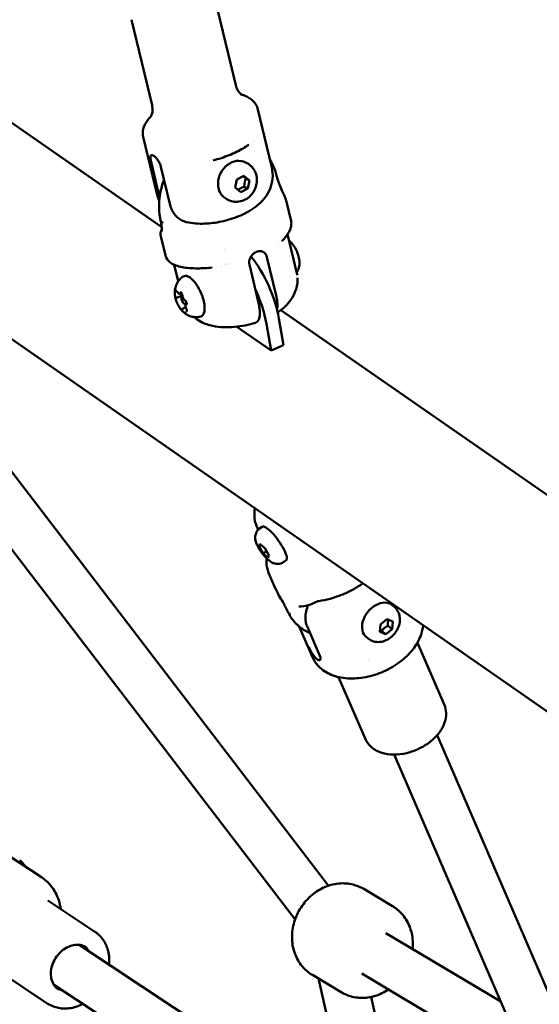
# Model space of a CAD drawing. Units: millimetres. Extents: x -40 to 16179, y 5 to 13683.
# Drawn here: x 6189 to 6365, y 4278 to 4612 of the extents above; entities that cross this region are included whole.
import ezdxf

# ---------------------------------------------------------------- set-up
doc = ezdxf.new("R2010")
doc.units = ezdxf.units.MM
doc.layers.add('MD_Visible', color=7, linetype='Continuous', lineweight=50)
doc.styles.get("Standard").update_dxf_attribs({"font": 'Square-721-BT.ttf'})
doc.dimstyles.new('asd', dxfattribs={"dimtxt": 300, "dimasz": 100, "dimexe": 1.25, "dimexo": 0.625, "dimgap": 80, "dimtad": 1, "dimdec": 0, "dimlfac": 0.1, "dimrnd": 5, "dimtxsty": 'Standard', "dimcen": 0, "dimse1": 1, "dimse2": 1, "dimclre": 6, "dimadec": 0, "dimazin": 0, "dimtfac": 1, "dimtdec": 0, "dimtix": 1, "dimtmove": 2, "dimatfit": 3, "dimfxl": 1, "dimarcsym": 0})

# ---------------------------------------------------------------- blocks, each defined once
blk = doc.blocks.new('*D15')
at = {"color": 0, "lineweight": -2, "transparency": 16777216}
blk.add_line((685.6, 13252.22), (16079.36, 13252.22), dxfattribs=at)
at = {"color": 0, "transparency": 16777216}
for points in [[(685.6, 13268.89), (685.6, 13235.56), (585.6, 13252.22)], [(16079.36, 13268.89), (16079.36, 13235.56), (16179.36, 13252.22)]]:
    blk.add_solid(points, dxfattribs=at)
at = {"layer": 'Defpoints', "color": 0, "transparency": 16777216}
for p in [(16179.36, 13252.22), (16179.36, 6598.41), (585.6, 2561.53)]:
    blk.add_point(p, dxfattribs=at)
at = {"color": 0, "transparency": 16777216, "insert": (8382.48, 13486.05), "char_height": 300, "attachment_point": 5}
blk.add_mtext('1560', dxfattribs=at)
blk = doc.blocks.new('*D16')
at = {"color": 0, "lineweight": -2, "transparency": 16777216}
blk.add_line((390, 12952.22), (390, 104.9), dxfattribs=at)
at = {"color": 0, "transparency": 16777216}
for points in [[(373.33, 12952.22), (406.66, 12952.22), (390, 13052.22)], [(373.33, 104.9), (406.66, 104.9), (390, 4.9)]]:
    blk.add_solid(points, dxfattribs=at)
at = {"layer": 'Defpoints', "color": 0, "transparency": 16777216}
for p in [(9725.54, 13052.22), (390, 4.9), (7645.42, 4.9)]:
    blk.add_point(p, dxfattribs=at)
at = {"color": 0, "transparency": 16777216, "insert": (156.37, 6528.56), "char_height": 300, "attachment_point": 5, "rotation": 90}
blk.add_mtext('1305', dxfattribs=at)

msp = doc.modelspace()

# ---------------------------------------------------------------- linework, layer by layer
msp.add_lwpolyline([(9044.48, 180.63, 2.662771), (3274.27, 6417.31, -0.349642), (2150.96, 4923.14, 0.341788), (585.6, 2900.69), (585.6, 2222.36, 0.570412), (3681.37, 391.66, -0.126346), (4404.09, 577.25), (5509.11, 577.25, -0.131635), (6259.02, 376.34, 0.207435), (8450.64, 124.38, -0.100419)], format="xyb", close=True)
at = {"layer": 'MD_Visible'}
for p, q in [((5817.72, 4759.85), (6430.38, 4333.71)), ((6060.99, 4664.1), (6237.21, 4541.52)), ((6255.34, 4618.78), (6262.32, 4589.72)), ((6226.95, 4611.96), (6233.93, 4582.9)), ((6269.84, 4581.52), (6274.58, 4561.77)), ((6230.95, 4572.18), (6235.69, 4552.44)), ((6236.5, 4551.63), (6233.6, 4563.73)), ((6240.09, 4549), (6236.97, 4562)), ((6266.19, 4563.22), (6265.69, 4563.48)), ((6262.19, 4554.94), (6262.73, 4557.73)), ((6262.73, 4557.73), (6265.14, 4558.95)), ((6265.14, 4558.95), (6267.01, 4557.38)), ((6267.01, 4557.38), (6265.76, 4558.03)), ((6264.07, 4553.37), (6262.19, 4554.94)), ((6266.48, 4554.59), (6264.07, 4553.37)), ((6265.23, 4555.24), (6266.48, 4554.59)), ((6267.01, 4557.38), (6266.48, 4554.59)), ((6259.79, 4550.77), (6259.28, 4551.03)), ((6279.54, 4550.1), (6281.12, 4543.55)), ((6236.89, 4538.44), (6238.47, 4531.88)), ((6279.84, 4539.49), (6279.84, 4539.49)), ((6283.11, 4525.9), (6279.93, 4539.14)), ((6272.91, 4531.34), (6276.03, 4518.34)), ((6241.37, 4529.13), (6241.37, 4529.13)), ((6242.82, 4523.11), (6241.47, 4528.73)), ((6263.37, 4529.55), (6263.37, 4529.55)), ((6266.96, 4528.77), (6270.09, 4515.77)), ((6139.54, 4519.44), (6293.84, 4317.86)), ((6242.46, 4517.57), (6244.24, 4518.34)), ((6243.48, 4518.9), (6243.94, 4519.1)), ((6244.58, 4514), (6245.37, 4514.34)), ((6245.71, 4515.54), (6245.26, 4515.35)), ((6245.6, 4515.33), (6245.71, 4515.38)), ((6277.69, 4513.37), (6464.82, 4383.21)), ((6126.84, 4509.71), (6282.48, 4306.37)), ((6262.67, 4507.71), (6274.32, 4499.6)), ((6274.32, 4499.6), (6272.76, 4508.69)), ((6277.02, 4510.48), (6278.58, 4501.39)), ((6274.32, 4499.6), (6278.58, 4501.39)), ((6269.98, 4438.76), (6269.24, 4440.46)), ((6270.45, 4439.17), (6271.27, 4439.77)), ((6274.4, 4439.57), (6274.4, 4439.57)), ((6270.28, 4433.08), (6270.51, 4433.95)), ((6270.95, 4433.56), (6270.28, 4433.08)), ((6271.7, 4430.73), (6270.28, 4433.08)), ((6270.51, 4433.95), (6272.17, 4432.47)), ((6272.76, 4431.5), (6271.7, 4430.73)), ((6273.36, 4429.26), (6271.7, 4430.73)), ((6272.17, 4432.47), (6273.59, 4430.13)), ((6273.59, 4430.13), (6273.36, 4429.26)), ((6278.68, 4427.85), (6279.5, 4428.45)), ((6275.87, 4418.68), (6273.51, 4424.13)), ((6293.1, 4420), (6293.1, 4420)), ((6307.97, 4416.59), (6307.97, 4416.59)), ((6316.02, 4412.71), (6315.45, 4413.16)), ((6311.48, 4406.56), (6313.68, 4408.33)), ((6313.68, 4408.33), (6315.66, 4407.56)), ((6315.66, 4407.56), (6315.44, 4405.02)), ((6288.4, 4395.44), (6283.87, 4405.9)), ((6284.18, 4405.65), (6283.91, 4405.86)), ((6290.93, 4395.93), (6286.54, 4406.05)), ((6311.26, 4404.02), (6311.48, 4406.56)), ((6313.24, 4403.26), (6311.26, 4404.02)), ((6311.83, 4404.38), (6313.24, 4403.26)), ((6315.44, 4405.02), (6313.24, 4403.26)), ((6314.03, 4406.15), (6315.44, 4405.02)), ((6307.27, 4401.78), (6306.7, 4402.24)), ((6333.16, 4379.21), (6323.99, 4400.35)), ((6306.37, 4367.59), (6297.2, 4388.73)), ((6330.7, 4368.98), (6376.07, 4263.75)), ((6316.12, 4362.38), (6361.46, 4257.22)), ((6196.41, 4320.72), (6185.59, 4327.89)), ((6315.58, 4310.88), (6305.78, 4316.74)), ((6214.53, 4302.23), (6198.6, 4312.78)), ((6313.3, 4301.76), (6352.29, 4278.48)), ((6209.21, 4297.78), (6296.59, 4239.88)), ((6198.39, 4277.89), (6182.47, 4288.45)), ((6298.15, 4281.69), (6288.35, 4287.55)), ((6305.1, 4288.02), (6362.39, 4253.81)), ((6200.52, 4284.34), (6296.11, 4221.01)), ((6302.52, 4233.36), (6290.45, 4286.29)), ((6318.12, 4236.92), (6308.28, 4280.08))]:
    msp.add_line(p, q, dxfattribs=at)
at = {"layer": 'MD_Visible', "extrusion": (0, 0, -1)}
for centre, major_axis, ratio, start_param, end_param in [((6262.48, 4557.25), (-3.2, -6.22), 0.840713, 0, 3.141593), ((6271.64, 4557.81), (35.61, -18.82), 0.885762, 2.188883, 2.199269), ((6271.64, 4557.81), (-33.86, -21.81), 0.370952, 0.419526, 0.429913), ((6266.96, 4517.48), (-7.75, 18.44), 0.38371, 0.881982, 2.114792), ((6259.96, 4523.34), (-2.18, 5.05), 0.378267, 6.061459, 6.061476), ((6261.29, 4523.92), (-2.13, 5.07), 0.38371, 6.169263, 6.169275), ((6261.29, 4523.92), (-2.13, 5.07), 0.38371, 0.317498, 0.317503), ((6275.39, 4434.11), (-4.11, 5.66), 0.246936, 0, 3.141593), ((6311.08, 4407.7), (-4.37, -5.46), 0.719821, 0, 3.141593), ((6201.05, 4293.64), (-5.86, -8.83), 0.807963, 3.81215, 3.86386), ((6201.05, 4293.64), (-5.86, -8.83), 0.807963, 5.574362, 5.612628)]:
    msp.add_ellipse(centre, major_axis=major_axis, ratio=ratio, start_param=start_param, end_param=end_param, dxfattribs=at)
at = {"layer": 'MD_Visible'}
for centre, major_axis, ratio, start_param, end_param in [((6237.26, 4543.06), (0.081, -0.339), 0.172221, 2.598287, 2.965245), ((6237.59, 4542.93), (0.092, -0.305), 0.180608, 2.999511, 3.394134), ((6277.8, 4531.06), (2.78, -6.42), 0.378267, 2.426496, 2.426498), ((6259.79, 4537.71), (21.3, 5.94), 0.356606, 3.128704, 3.128709), ((6262.7, 4515.69), (7.75, -18.44), 0.38371, 2.709626, 2.709627), ((6272.79, 4531.83), (0.55, -0.904), 0.011958, 2.055781, 2.278956), ((6262.7, 4515.69), (7.75, -18.44), 0.38371, 3.819535, 3.819536), ((6267.89, 4529.62), (0.26, -1.11), 0.864646, 4.135398, 4.345136), ((6248.77, 4528.52), (0, 1), 0.486271, 3.141593, 3.141612), ((6282.01, 4525.63), (1.09, 0.27), 0.365911, 6.280056, 6.28014), ((6244.67, 4516.73), (0.6, -1.38), 0.378267, 2.802738, 7.439099), ((6262.7, 4515.69), (7.75, -18.44), 0.38371, 1.026801, 1.674423), ((6278.66, 4419.78), (2.74, 1.22), 0.529553, 3.134812, 3.141592), ((6283.81, 4415.66), (0.04, 3), 0.771951, 3.141552, 3.141571), ((6280.29, 4410.65), (-0.127, 0.249), 0.140217, 2.841372, 3.235994), ((6312.05, 4433.45), (31.92, 24.56), 0.106993, 2.890604, 2.90099), ((6312.05, 4433.45), (-22.76, 33.23), 0.96901, 1.597763, 1.608149), ((6280.66, 4410.38), (-0.122, 0.264), 0.17889, 2.427474, 2.794432), ((6308.43, 4400.44), (-7.35, -3.17), 0.652674, 1.151033, 1.151054)]:
    msp.add_ellipse(centre, major_axis=major_axis, ratio=ratio, start_param=start_param, end_param=end_param, dxfattribs=at)
for points, knots in [([(6264.45, 4586.46), (6264.45, 4586.46), (6264.43, 4586.46), (6264.33, 4586.53), (6264.16, 4586.64), (6263.66, 4587.1), (6263.35, 4587.46), (6262.75, 4588.44), (6262.48, 4589.06), (6262.32, 4589.72)], [6.2856402, 6.2856402, 6.2856402, 6.2856402, 6.3323566, 6.3323566, 6.4568996, 6.4568996, 6.5814426, 6.5814426, 6.7059855, 6.7059855, 6.7059855, 6.7059855]), ([(6269.84, 4581.52), (6269.7, 4582.1), (6269.47, 4582.65), (6268.86, 4583.65), (6268.49, 4584.08), (6267.68, 4584.85), (6267.24, 4585.17), (6266.31, 4585.74), (6265.82, 4585.98), (6264.99, 4586.31), (6264.66, 4586.42), (6264.33, 4586.53)], [5.8603851, 5.8603851, 5.8603851, 5.8603851, 5.9849281, 5.9849281, 6.109471, 6.109471, 6.234014, 6.234014, 6.358557, 6.358557, 6.4347888, 6.4347888, 6.4347888, 6.4347888]), ([(6233.93, 4582.9), (6234.08, 4582.24), (6234.13, 4581.56), (6234.04, 4580.42), (6233.92, 4579.96), (6233.69, 4579.32), (6233.58, 4579.14), (6233.52, 4579.04), (6233.51, 4579.03), (6233.51, 4579.03)], [3.5643929, 3.5643929, 3.5643929, 3.5643929, 3.6889359, 3.6889359, 3.8134788, 3.8134788, 3.9380218, 3.9380218, 3.9847382, 3.9847382, 3.9847382, 3.9847382]), ([(6233.58, 4579.14), (6233.33, 4578.9), (6233.1, 4578.65), (6232.51, 4577.98), (6232.18, 4577.54), (6231.61, 4576.62), (6231.36, 4576.12), (6230.98, 4575.08), (6230.85, 4574.52), (6230.76, 4573.36), (6230.81, 4572.76), (6230.95, 4572.18)], [2.1443887, 2.1443887, 2.1443887, 2.1443887, 2.2206205, 2.2206205, 2.3451635, 2.3451635, 2.4697065, 2.4697065, 2.5942494, 2.5942494, 2.7187924, 2.7187924, 2.7187924, 2.7187924]), ([(6254.67, 4564.15), (6255.61, 4564.4), (6256.55, 4564.68), (6258.37, 4565.28), (6259.26, 4565.6), (6260.98, 4566.3), (6261.81, 4566.66), (6263.39, 4567.43), (6264.15, 4567.83), (6265.55, 4568.66), (6266.21, 4569.09), (6266.81, 4569.52)], [4.3510616, 4.3510616, 4.3510616, 4.3510616, 4.5024603, 4.5024603, 4.653859, 4.653859, 4.8052577, 4.8052577, 4.9566564, 4.9566564, 5.1080551, 5.1080551, 5.1080551, 5.1080551]), ([(6233.6, 4563.73), (6233.5, 4564.13), (6233.43, 4564.52), (6233.37, 4565.18), (6233.38, 4565.45), (6233.48, 4565.83), (6233.57, 4565.96), (6233.86, 4566.04), (6234.06, 4566), (6234.48, 4565.78), (6234.74, 4565.59), (6235.28, 4565.08), (6235.56, 4564.76), (6236.06, 4564.07), (6236.31, 4563.67), (6236.72, 4562.83), (6236.87, 4562.39), (6236.97, 4562)], [0, 0, 0, 0, 0.132135, 0.132135, 0.264271, 0.264271, 0.396402, 0.396402, 0.528533, 0.528533, 0.660664, 0.660664, 0.792795, 0.792795, 0.92493, 0.92493, 1.057066, 1.057066, 1.057066, 1.057066]), ([(6275.79, 4560.36), (6275.5, 4561.3), (6275.14, 4562.22), (6274.47, 4563.62), (6274.19, 4564.14), (6273.89, 4564.64)], [1.6343843, 1.6343843, 1.6343843, 1.6343843, 1.7763486, 1.7763486, 1.8620194, 1.8620194, 1.8620194, 1.8620194]), ([(6274.58, 4561.77), (6274.88, 4560.53), (6274.96, 4559.23), (6274.74, 4556.74), (6274.41, 4555.56), (6273.47, 4553.27), (6272.82, 4552.24), (6271.12, 4550.07), (6270.04, 4549.12), (6267.15, 4546.96), (6265.27, 4545.99), (6261.42, 4544.42), (6259.46, 4543.83), (6255.59, 4543.01), (6253.68, 4542.76), (6249.75, 4542.62), (6247.74, 4542.73), (6245.57, 4543.25)], [0.4228, 0.4228, 0.4228, 0.4228, 0.552625, 0.552625, 0.694582, 0.694582, 0.876959, 0.876959, 1.155634, 1.155634, 1.620399, 1.620399, 2.059997, 2.059997, 2.476747, 2.476747, 2.917026, 2.917026, 2.917026, 2.917026]), ([(6266.19, 4563.22), (6266.78, 4562.91), (6267.31, 4562.52), (6268.22, 4561.57), (6268.6, 4561.01), (6269.19, 4559.8), (6269.38, 4559.13), (6269.57, 4557.73), (6269.56, 4556.99), (6269.31, 4555.53), (6269.07, 4554.8), (6268.39, 4553.44), (6267.94, 4552.8), (6266.87, 4551.69), (6266.25, 4551.22), (6264.91, 4550.52), (6264.2, 4550.28), (6262.76, 4550.07), (6262.04, 4550.08), (6260.81, 4550.33), (6260.28, 4550.51), (6259.79, 4550.77)], [0.860742, 0.860742, 0.860742, 0.860742, 1.140133, 1.140133, 1.427396, 1.427396, 1.735241, 1.735241, 2.068031, 2.068031, 2.419249, 2.419249, 2.776965, 2.776965, 3.128832, 3.128832, 3.461548, 3.461548, 3.767258, 3.767258, 4.002335, 4.002335, 4.002335, 4.002335]), ([(6276.06, 4559.44), (6276.25, 4558.71), (6276.48, 4557.95), (6276.94, 4556.6), (6277.16, 4556.01), (6277.71, 4554.68), (6278.05, 4553.92), (6278.62, 4552.65), (6278.87, 4552.09), (6279.07, 4551.6)], [0, 0, 0, 0, 0.2464436, 0.2464436, 0.4330491, 0.4330491, 0.6802486, 0.6802486, 0.9013538, 0.9013538, 0.9013538, 0.9013538]), ([(6238.02, 4557.64), (6237.44, 4556.14), (6237, 4554.6), (6236.29, 4550.68), (6236.21, 4548.29), (6236.53, 4545.58), (6236.59, 4545.18), (6236.66, 4544.78)], [4.0432145, 4.0432145, 4.0432145, 4.0432145, 4.261921, 4.261921, 4.5914093, 4.5914093, 4.648801, 4.648801, 4.648801, 4.648801]), ([(6235.69, 4552.44), (6235.8, 4551.98), (6235.93, 4551.54), (6236.18, 4550.87), (6236.28, 4550.63), (6236.38, 4550.4)], [2.71879242, 2.71879242, 2.71879242, 2.71879242, 2.7657932, 2.7657932, 2.79205604, 2.79205604, 2.79205604, 2.79205604]), ([(6245.57, 4543.25), (6245.04, 4543.38), (6244.54, 4543.57), (6243.63, 4544.01), (6243.15, 4544.31), (6242.27, 4545.04), (6241.88, 4545.46), (6241.23, 4546.3), (6240.92, 4546.8), (6240.42, 4547.88), (6240.22, 4548.45), (6240.09, 4549)], [-3.3384366, -3.3384366, -3.3384366, -3.3384366, -3.1631018, -3.1631018, -2.9780962, -2.9780962, -2.7930906, -2.7930906, -2.6095283, -2.6095283, -2.4259661, -2.4259661, -2.4259661, -2.4259661]), ([(6237.23, 4540.13), (6237.23, 4540.13), (6237.23, 4540.13), (6237.24, 4540.17), (6237.24, 4540.23), (6237.26, 4540.42), (6237.26, 4540.57), (6237.26, 4541.01), (6237.24, 4541.31), (6237.15, 4542.09), (6237.08, 4542.6), (6236.93, 4543.36), (6236.88, 4543.6), (6236.83, 4543.85)], [0.5958581, 0.5958581, 0.5958581, 0.5958581, 0.6234926, 0.6234926, 0.6933431, 0.6933431, 0.793548, 0.793548, 0.9321326, 0.9321326, 1.1194841, 1.1194841, 1.2053829, 1.2053829, 1.2053829, 1.2053829]), ([(6281.07, 4541.54), (6280.8, 4540.5), (6280.21, 4539.45), (6278.99, 4537.86), (6278.53, 4537.33), (6278.03, 4536.79)], [0, 0, 0, 0, 0.6212118, 0.6212118, 0.923004, 0.923004, 0.923004, 0.923004]), ([(6236.89, 4538.45), (6236.81, 4538.76), (6236.79, 4539.1), (6236.85, 4539.75), (6236.93, 4540.07), (6237.12, 4540.5), (6237.19, 4540.62), (6237.26, 4540.74)], [0, 0, 0, 0, 0.0989898, 0.0989898, 0.1984408, 0.1984408, 0.2402326, 0.2402326, 0.2402326, 0.2402326]), ([(6283.03, 4526.23), (6283.13, 4526.37), (6283.22, 4526.51), (6283.55, 4527.05), (6283.69, 4527.44), (6283.93, 4528.36), (6283.97, 4528.85), (6283.96, 4530.11), (6283.84, 4530.85), (6283.46, 4532.26), (6283.22, 4532.92), (6282.65, 4534.18), (6282.32, 4534.76), (6281.55, 4535.9), (6281.11, 4536.45), (6280.49, 4536.98), (6280.46, 4537.01), (6280.43, 4537.03)], [1.569515, 1.569515, 1.569515, 1.569515, 1.629863, 1.629863, 1.810038, 1.810038, 2.088798, 2.088798, 2.557075, 2.557075, 2.988287, 2.988287, 3.396717, 3.396717, 3.840534, 3.840534, 3.862874, 3.862874, 3.862874, 3.862874]), ([(6248.76, 4527.52), (6246.85, 4527.52), (6245.06, 4527.69), (6242.14, 4528.38), (6240.93, 4528.88), (6239.24, 4530.19), (6238.68, 4530.99), (6238.47, 4531.88)], [0, 0, 0, 0, 0.652584, 0.652584, 1.274545, 1.274545, 1.821006, 1.821006, 1.821006, 1.821006]), ([(6272.32, 4532.57), (6272.22, 4532.69), (6272.12, 4532.79), (6272, 4532.88), (6271.93, 4532.94), (6271.85, 4533), (6271.77, 4533.05), (6271.63, 4533.13), (6271.49, 4533.19), (6271.35, 4533.24), (6271.22, 4533.29), (6271.08, 4533.33), (6270.93, 4533.35), (6270.81, 4533.37), (6270.68, 4533.38), (6270.55, 4533.38), (6270.44, 4533.38), (6270.33, 4533.37), (6270.22, 4533.36), (6270.1, 4533.35), (6269.97, 4533.32), (6269.84, 4533.29), (6269.79, 4533.28), (6269.74, 4533.26), (6269.69, 4533.25), (6269.62, 4533.23), (6269.55, 4533.2), (6269.48, 4533.18), (6269.43, 4533.16), (6269.39, 4533.14), (6269.34, 4533.12), (6269.29, 4533.1), (6269.24, 4533.08), (6269.19, 4533.05), (6269.13, 4533.02), (6269.06, 4532.99), (6268.99, 4532.95), (6268.87, 4532.88), (6268.76, 4532.81), (6268.64, 4532.72), (6268.6, 4532.7), (6268.57, 4532.67), (6268.53, 4532.64), (6268.41, 4532.55), (6268.3, 4532.45), (6268.19, 4532.35), (6268.11, 4532.27), (6268.03, 4532.19), (6267.96, 4532.11), (6267.84, 4531.98), (6267.73, 4531.84), (6267.63, 4531.7), (6267.52, 4531.54), (6267.42, 4531.38), (6267.34, 4531.21), (6267.25, 4531.05), (6267.18, 4530.88), (6267.12, 4530.71), (6267.07, 4530.56), (6267.03, 4530.42), (6266.99, 4530.27)], [0.000001, 0.000001, 0.000001, 0.000001, 0.0547171, 0.0547171, 0.0547171, 0.0903456, 0.0903456, 0.0903456, 0.1483202, 0.1483202, 0.1483202, 0.2012208, 0.2012208, 0.2012208, 0.2478198, 0.2478198, 0.2478198, 0.2866981, 0.2866981, 0.2866981, 0.3304032, 0.3304032, 0.3304032, 0.3479613, 0.3479613, 0.3479613, 0.3724811, 0.3724811, 0.3724811, 0.3895218, 0.3895218, 0.3895218, 0.4064426, 0.4064426, 0.4064426, 0.4303786, 0.4303786, 0.4303786, 0.4740104, 0.4740104, 0.4740104, 0.4882277, 0.4882277, 0.4882277, 0.5343807, 0.5343807, 0.5343807, 0.5677752, 0.5677752, 0.5677752, 0.6205398, 0.6205398, 0.6205398, 0.677299, 0.677299, 0.677299, 0.733173, 0.733173, 0.733173, 0.7797418, 0.7797418, 0.7797418, 0.7797418]), ([(6272.44, 4532.42), (6272.42, 4532.44), (6272.41, 4532.46), (6272.39, 4532.48), (6272.38, 4532.51), (6272.36, 4532.53), (6272.34, 4532.55), (6272.34, 4532.56), (6272.33, 4532.57), (6272.32, 4532.57)], [0, 0, 0, 0, 0.0001047309, 0.0001047309, 0.0001047309, 0.0002113423, 0.0002113423, 0.0002113423, 0.0002468415, 0.0002468415, 0.0002468415, 0.0002468415]), ([(6272.91, 4531.34), (6272.84, 4531.65), (6272.73, 4531.93), (6272.58, 4532.19), (6272.57, 4532.21), (6272.55, 4532.23), (6272.54, 4532.26)], [0, 0, 0, 0, 0.001020604, 0.001020604, 0.001020604, 0.001114598, 0.001114598, 0.001114598, 0.001114598]), ([(6266.99, 4530.27), (6266.99, 4530.23), (6266.98, 4530.2), (6266.97, 4530.17), (6266.96, 4530.14), (6266.95, 4530.1), (6266.95, 4530.07), (6266.94, 4530.06), (6266.94, 4530.05), (6266.94, 4530.04)], [0, 0, 0, 0, 0.0001065463, 0.0001065463, 0.0001065463, 0.0002115722, 0.0002115722, 0.0002115722, 0.0002468415, 0.0002468415, 0.0002468415, 0.0002468415]), ([(6241.81, 4517.69), (6241.76, 4517.97), (6241.72, 4518.25), (6241.66, 4518.88), (6241.64, 4519.22), (6241.68, 4519.99), (6241.72, 4520.43), (6241.97, 4521.45), (6242.17, 4522.05), (6242.91, 4523.3), (6243.42, 4523.93), (6244.23, 4524.55), (6244.33, 4524.63), (6244.45, 4524.7)], [4.9109999, 4.9109999, 4.9109999, 4.9109999, 5.1082756, 5.1082756, 5.3055513, 5.3055513, 5.502827, 5.502827, 5.7001027, 5.7001027, 5.8719631, 5.8719631, 5.8973784, 5.8973784, 5.8973784, 5.8973784]), ([(6244.45, 4524.7), (6244.7, 4524.88), (6245.02, 4524.97), (6245.68, 4524.96), (6246.03, 4524.85), (6246.82, 4524.44), (6247.27, 4524.09), (6248.15, 4523.2), (6248.59, 4522.65), (6249.4, 4521.44), (6249.79, 4520.77), (6250.47, 4519.37), (6250.77, 4518.65), (6251.27, 4517.2), (6251.47, 4516.48), (6251.73, 4515.1), (6251.8, 4514.45), (6251.79, 4513.25), (6251.72, 4512.72), (6251.37, 4511.83), (6251.1, 4511.46), (6250.6, 4511.18), (6250.47, 4511.13), (6250.33, 4511.1)], [5.897378, 5.897378, 5.897378, 5.897378, 6.134835, 6.134835, 6.399186, 6.399186, 6.741213, 6.741213, 7.080922, 7.080922, 7.411628, 7.411628, 7.739284, 7.739284, 8.067288, 8.067288, 8.399287, 8.399287, 8.741455, 8.741455, 9.073346, 9.073346, 9.179025, 9.179025, 9.179025, 9.179025]), ([(6276.6, 4512.57), (6276.83, 4512.73), (6277.06, 4512.89), (6277.94, 4513.54), (6278.57, 4514.06), (6279.83, 4515.29), (6280.46, 4516), (6281.65, 4517.71), (6282.22, 4518.72), (6283.1, 4521.2), (6283.39, 4522.68), (6283.34, 4524.27)], [0.3470499, 0.3470499, 0.3470499, 0.3470499, 0.4057685, 0.4057685, 0.5712256, 0.5712256, 0.7366827, 0.7366827, 0.9021398, 0.9021398, 1.067597, 1.067597, 1.067597, 1.067597]), ([(6241.81, 4517.69), (6241.86, 4517.44), (6241.93, 4517.19), (6242.08, 4516.67), (6242.17, 4516.41), (6242.37, 4515.89), (6242.48, 4515.63), (6242.73, 4515.13), (6242.86, 4514.88), (6243.13, 4514.41), (6243.27, 4514.19), (6243.42, 4513.99)], [1.372185, 1.372185, 1.372185, 1.372185, 1.577942, 1.577942, 1.783698, 1.783698, 1.989454, 1.989454, 2.195211, 2.195211, 2.400967, 2.400967, 2.400967, 2.400967]), ([(6242.23, 4519.91), (6242.23, 4519.91), (6242.23, 4519.91), (6242.16, 4519.93), (6242.12, 4519.93), (6242.04, 4519.91), (6242.01, 4519.89), (6241.95, 4519.82), (6241.93, 4519.77), (6241.89, 4519.64), (6241.88, 4519.55), (6241.88, 4519.46), (6241.88, 4519.45), (6241.88, 4519.45)], [-0.0006567, -0.0006567, -0.0006567, -0.0006567, 0, 0, 0.0394171, 0.0394171, 0.0702393, 0.0702393, 0.1010616, 0.1010616, 0.1404787, 0.1404787, 0.1411354, 0.1411354, 0.1411354, 0.1411354]), ([(6242.24, 4519.83), (6242.24, 4519.83), (6242.25, 4519.83), (6242.27, 4519.82), (6242.28, 4519.8), (6242.33, 4519.77), (6242.36, 4519.74), (6242.42, 4519.67), (6242.46, 4519.62), (6242.51, 4519.55), (6242.53, 4519.52), (6242.54, 4519.49)], [6.2608653, 6.2608653, 6.2608653, 6.2608653, 6.4035916, 6.4035916, 6.5973056, 6.5973056, 6.8234677, 6.8234677, 7.0693271, 7.0693271, 7.1967025, 7.1967025, 7.1967025, 7.1967025]), ([(6242.54, 4519.49), (6242.59, 4519.41), (6242.64, 4519.34), (6242.74, 4519.21), (6242.8, 4519.15), (6242.91, 4519.04), (6242.96, 4518.99), (6243.09, 4518.92), (6243.16, 4518.89), (6243.3, 4518.86), (6243.39, 4518.86), (6243.47, 4518.89), (6243.47, 4518.9), (6243.48, 4518.9)], [2.228075, 2.228075, 2.228075, 2.228075, 2.473935, 2.473935, 2.719794, 2.719794, 2.965654, 2.965654, 3.211513, 3.211513, 3.44097, 3.44097, 3.457373, 3.457373, 3.457373, 3.457373]), ([(6244.15, 4518.74), (6244.15, 4518.74), (6244.14, 4518.75), (6244.08, 4518.86), (6244.02, 4518.97), (6243.91, 4519.15), (6243.86, 4519.22), (6243.75, 4519.34), (6243.69, 4519.39), (6243.57, 4519.48), (6243.5, 4519.51), (6243.44, 4519.53), (6243.44, 4519.53), (6243.43, 4519.53)], [-0.0006567, -0.0006567, -0.0006567, -0.0006567, 0, 0, 0.0394171, 0.0394171, 0.0702393, 0.0702393, 0.1010616, 0.1010616, 0.1404787, 0.1404787, 0.1411354, 0.1411354, 0.1411354, 0.1411354]), ([(6243.68, 4519.38), (6243.68, 4519.38), (6243.68, 4519.38), (6243.69, 4519.37), (6243.71, 4519.36), (6243.75, 4519.33), (6243.77, 4519.31), (6243.83, 4519.24), (6243.87, 4519.2), (6243.94, 4519.1), (6243.98, 4519.04), (6244.06, 4518.9), (6244.09, 4518.82), (6244.16, 4518.67), (6244.18, 4518.59), (6244.22, 4518.44), (6244.24, 4518.37), (6244.25, 4518.29), (6244.25, 4518.28), (6244.25, 4518.26)], [6.260865, 6.260865, 6.260865, 6.260865, 6.363159, 6.363159, 6.551767, 6.551767, 6.770102, 6.770102, 7.022182, 7.022182, 7.298653, 7.298653, 7.587747, 7.587747, 7.879747, 7.879747, 8.165514, 8.165514, 8.2439, 8.2439, 8.2439, 8.2439]), ([(6244.25, 4518.26), (6244.27, 4518.14), (6244.29, 4518.02), (6244.36, 4517.76), (6244.41, 4517.64), (6244.51, 4517.39), (6244.57, 4517.28), (6244.71, 4517.06), (6244.78, 4516.96), (6244.93, 4516.78), (6245.02, 4516.71), (6245.12, 4516.64), (6245.13, 4516.63), (6245.15, 4516.63)], [1.180878, 1.180878, 1.180878, 1.180878, 1.546285, 1.546285, 1.896114, 1.896114, 2.24037, 2.24037, 2.590685, 2.590685, 2.956092, 2.956092, 3.007912, 3.007912, 3.007912, 3.007912]), ([(6276.03, 4518.34), (6276.16, 4517.8), (6276.28, 4517.21), (6276.43, 4516.1), (6276.48, 4515.58), (6276.49, 4514.68), (6276.47, 4514.22), (6276.39, 4513.73), (6276.38, 4513.64), (6276.36, 4513.56)], [-2.4259661, -2.4259661, -2.4259661, -2.4259661, -2.2424038, -2.2424038, -2.0588416, -2.0588416, -1.8738359, -1.8738359, -1.8333764, -1.8333764, -1.8333764, -1.8333764]), ([(6241.9, 4517.52), (6241.9, 4517.52), (6241.9, 4517.52), (6241.9, 4517.42), (6241.91, 4517.32), (6241.96, 4517.12), (6241.98, 4517.03), (6242.04, 4516.84), (6242.07, 4516.74), (6242.15, 4516.52), (6242.2, 4516.4), (6242.26, 4516.29), (6242.26, 4516.28), (6242.26, 4516.28)], [-0.0006567, -0.0006567, -0.0006567, -0.0006567, 0, 0, 0.0394171, 0.0394171, 0.0702393, 0.0702393, 0.1010616, 0.1010616, 0.1404787, 0.1404787, 0.1411354, 0.1411354, 0.1411354, 0.1411354]), ([(6242.27, 4517.53), (6242.28, 4517.53), (6242.3, 4517.53), (6242.32, 4517.53), (6242.33, 4517.53), (6242.36, 4517.54), (6242.37, 4517.54), (6242.39, 4517.55), (6242.41, 4517.55), (6242.43, 4517.56), (6242.44, 4517.56), (6242.46, 4517.57)], [3.275273, 3.275273, 3.275273, 3.275273, 3.3116929, 3.3116929, 3.3481128, 3.3481128, 3.3845327, 3.3845327, 3.4209526, 3.4209526, 3.4573725, 3.4573725, 3.4573725, 3.4573725]), ([(6245.15, 4516.63), (6245.16, 4516.62), (6245.18, 4516.61), (6245.22, 4516.57), (6245.25, 4516.54), (6245.32, 4516.46), (6245.36, 4516.41), (6245.43, 4516.3), (6245.47, 4516.23), (6245.54, 4516.09), (6245.58, 4516.01), (6245.64, 4515.86), (6245.66, 4515.78), (6245.69, 4515.64), (6245.7, 4515.57), (6245.72, 4515.46), (6245.72, 4515.42), (6245.71, 4515.36), (6245.7, 4515.34), (6245.7, 4515.32), (6245.7, 4515.32), (6245.7, 4515.32)], [0.13368, 0.13368, 0.13368, 0.13368, 0.329322, 0.329322, 0.558032, 0.558032, 0.818558, 0.818558, 1.099899, 1.099899, 1.390776, 1.390776, 1.681949, 1.681949, 1.963798, 1.963798, 2.223014, 2.223014, 2.444546, 2.444546, 2.532353, 2.532353, 2.532353, 2.532353]), ([(6245.6, 4515.33), (6245.55, 4515.31), (6245.5, 4515.27), (6245.42, 4515.19), (6245.39, 4515.14), (6245.34, 4515), (6245.32, 4514.91), (6245.31, 4514.72), (6245.32, 4514.61), (6245.36, 4514.39), (6245.38, 4514.28), (6245.46, 4514.04), (6245.5, 4513.92), (6245.56, 4513.81), (6245.56, 4513.81), (6245.56, 4513.81)], [0.31578, 0.31578, 0.31578, 0.31578, 0.480075, 0.480075, 0.673163, 0.673163, 0.970585, 0.970585, 1.299572, 1.299572, 1.628559, 1.628559, 1.957546, 1.957546, 1.960715, 1.960715, 1.960715, 1.960715]), ([(6245.74, 4515.19), (6245.74, 4515.19), (6245.74, 4515.19), (6245.74, 4515.29), (6245.73, 4515.4), (6245.7, 4515.6), (6245.68, 4515.7), (6245.63, 4515.89), (6245.59, 4515.98), (6245.5, 4516.2), (6245.44, 4516.31), (6245.37, 4516.43), (6245.37, 4516.43), (6245.37, 4516.43)], [-0.0006567, -0.0006567, -0.0006567, -0.0006567, 0, 0, 0.0394171, 0.0394171, 0.0702393, 0.0702393, 0.1010616, 0.1010616, 0.1404787, 0.1404787, 0.1411354, 0.1411354, 0.1411354, 0.1411354]), ([(6270.09, 4515.77), (6270.22, 4515.22), (6270.33, 4514.63), (6270.49, 4513.51), (6270.53, 4512.99), (6270.54, 4512.08), (6270.52, 4511.62), (6270.39, 4510.81), (6270.29, 4510.45), (6270.05, 4509.89), (6269.89, 4509.64), (6269.51, 4509.26), (6269.29, 4509.13), (6269.07, 4509.07)], [-7.277899, -7.277899, -7.277899, -7.277899, -7.092848, -7.092848, -6.907796, -6.907796, -6.721264, -6.721264, -6.534731, -6.534731, -6.347945, -6.347945, -6.16791, -6.16791, -6.16791, -6.16791]), ([(6250.33, 4511.1), (6249.69, 4510.95), (6249.05, 4510.92), (6247.83, 4511.01), (6247.26, 4511.16), (6246.17, 4511.56), (6245.7, 4511.83), (6244.94, 4512.35), (6244.64, 4512.6), (6244.14, 4513.1), (6243.92, 4513.33), (6243.62, 4513.71), (6243.52, 4513.85), (6243.42, 4513.99)], [2.8958398, 2.8958398, 2.8958398, 2.8958398, 3.0209251, 3.0209251, 3.1696442, 3.1696442, 3.3669199, 3.3669199, 3.5641956, 3.5641956, 3.7614713, 3.7614713, 3.8822183, 3.8822183, 3.8822183, 3.8822183]), ([(6243.49, 4513.97), (6243.49, 4513.97), (6243.49, 4513.97), (6243.55, 4513.85), (6243.62, 4513.75), (6243.75, 4513.58), (6243.8, 4513.51), (6243.91, 4513.39), (6243.96, 4513.34), (6244.08, 4513.24), (6244.14, 4513.21), (6244.2, 4513.19), (6244.2, 4513.19), (6244.2, 4513.19)], [-0.0006567, -0.0006567, -0.0006567, -0.0006567, 0, 0, 0.0394171, 0.0394171, 0.0702393, 0.0702393, 0.1010616, 0.1010616, 0.1404787, 0.1404787, 0.1411354, 0.1411354, 0.1411354, 0.1411354]), ([(6244.3, 4513.54), (6244.3, 4513.53), (6244.3, 4513.51), (6244.29, 4513.49), (6244.29, 4513.49), (6244.29, 4513.48), (6244.29, 4513.48), (6244.29, 4513.48)], [2.2280754, 2.2280754, 2.2280754, 2.2280754, 2.3476229, 2.3476229, 2.4671704, 2.4671704, 2.5323529, 2.5323529, 2.5323529, 2.5323529]), ([(6244.58, 4514), (6244.54, 4513.98), (6244.51, 4513.96), (6244.45, 4513.91), (6244.42, 4513.88), (6244.38, 4513.81), (6244.36, 4513.78), (6244.33, 4513.71), (6244.32, 4513.68), (6244.31, 4513.61), (6244.3, 4513.58), (6244.3, 4513.54)], [0.3157799, 0.3157799, 0.3157799, 0.3157799, 0.4353273, 0.4353273, 0.5548748, 0.5548748, 0.6744223, 0.6744223, 0.7939697, 0.7939697, 0.9135172, 0.9135172, 0.9135172, 0.9135172]), ([(6245.41, 4512.81), (6245.41, 4512.81), (6245.41, 4512.81), (6245.47, 4512.79), (6245.53, 4512.79), (6245.62, 4512.82), (6245.66, 4512.84), (6245.71, 4512.91), (6245.73, 4512.96), (6245.75, 4513.08), (6245.76, 4513.16), (6245.75, 4513.26), (6245.75, 4513.26), (6245.75, 4513.26)], [-0.0006567, -0.0006567, -0.0006567, -0.0006567, 0, 0, 0.0394171, 0.0394171, 0.0702393, 0.0702393, 0.1010616, 0.1010616, 0.1404787, 0.1404787, 0.1411354, 0.1411354, 0.1411354, 0.1411354]), ([(6245.56, 4513.81), (6245.59, 4513.73), (6245.63, 4513.65), (6245.68, 4513.5), (6245.7, 4513.43), (6245.72, 4513.29), (6245.73, 4513.23), (6245.74, 4513.13), (6245.73, 4513.1), (6245.73, 4513.05), (6245.72, 4513.03), (6245.72, 4513.03), (6245.72, 4513.03), (6245.72, 4513.03)], [1.180878, 1.180878, 1.180878, 1.180878, 1.472722, 1.472722, 1.762357, 1.762357, 2.039416, 2.039416, 2.289372, 2.289372, 2.499339, 2.499339, 2.532353, 2.532353, 2.532353, 2.532353]), ([(6269.07, 4509.07), (6267.9, 4508.7), (6266.71, 4508.4), (6264.31, 4507.92), (6263.1, 4507.74), (6260.67, 4507.52), (6259.46, 4507.48), (6257, 4507.57), (6255.77, 4507.7), (6253.19, 4508.25), (6251.84, 4508.67), (6250.38, 4509.44)], [0.254132, 0.254132, 0.254132, 0.254132, 0.519226, 0.519226, 0.78432, 0.78432, 1.049414, 1.049414, 1.314507, 1.314507, 1.578629, 1.578629, 1.578629, 1.578629]), ([(6268.83, 4441.78), (6268.64, 4443), (6268.62, 4444.22), (6268.76, 4445.62), (6268.79, 4445.85), (6268.82, 4446.09)], [2.0725718, 2.0725718, 2.0725718, 2.0725718, 2.2450109, 2.2450109, 2.2803868, 2.2803868, 2.2803868, 2.2803868]), ([(6269.24, 4440.46), (6269.06, 4440.87), (6268.94, 4441.24), (6268.86, 4441.65), (6268.84, 4441.72), (6268.83, 4441.78)], [0.0000108, 0.0000108, 0.0000108, 0.0000108, 0.1652694, 0.1652694, 0.1970167, 0.1970167, 0.1970167, 0.1970167]), ([(6278.68, 4427.85), (6278.36, 4427.62), (6278, 4427.44), (6277.29, 4427.21), (6276.93, 4427.17), (6276.22, 4427.15), (6275.89, 4427.21), (6275.21, 4427.38), (6274.9, 4427.51), (6274.14, 4427.9), (6273.77, 4428.18), (6272.81, 4428.99), (6272.25, 4429.58), (6271.35, 4430.69), (6271, 4431.17), (6270.36, 4432.14), (6270.07, 4432.63), (6269.52, 4433.7), (6269.27, 4434.26), (6269.01, 4435.31), (6268.93, 4435.71), (6268.96, 4436.48), (6268.98, 4436.72), (6269.12, 4437.38), (6269.29, 4437.86), (6269.84, 4438.64), (6270.12, 4438.94), (6270.45, 4439.17)], [3.339035, 3.339035, 3.339035, 3.339035, 3.420382, 3.420382, 3.509643, 3.509643, 3.624165, 3.624165, 3.792619, 3.792619, 4.11902, 4.11902, 4.690389, 4.690389, 5.08477, 5.08477, 5.476232, 5.476232, 5.932992, 5.932992, 6.17152, 6.17152, 6.263291, 6.263291, 6.396807, 6.396807, 6.480628, 6.480628, 6.480628, 6.480628]), ([(6280.05, 4410.85), (6279.79, 4411.42), (6279.49, 4412.03), (6278.88, 4413.17), (6278.59, 4413.7), (6277.87, 4414.95), (6277.42, 4415.71), (6276.65, 4417.07), (6276.32, 4417.7), (6276, 4418.38), (6275.96, 4418.47), (6275.92, 4418.57)], [0, 0, 0, 0, 0.2489294, 0.2489294, 0.43937, 0.43937, 0.6961145, 0.6961145, 0.9124976, 0.9124976, 0.945915, 0.945915, 0.945915, 0.945915]), ([(6305.51, 4420.56), (6304.38, 4419.77), (6303.18, 4419.03), (6300.75, 4417.71), (6299.51, 4417.12), (6295.74, 4415.6), (6293.08, 4414.88), (6290.51, 4414.54)], [1.803358, 1.803358, 1.803358, 1.803358, 2.226012, 2.226012, 2.63564, 2.63564, 3.446055, 3.446055, 3.446055, 3.446055]), ([(6286.54, 4406.05), (6286.35, 4406.48), (6286.2, 4406.98), (6286.01, 4408.04), (6285.97, 4408.6), (6286, 4409.66), (6286.07, 4410.26), (6286.32, 4411.47), (6286.5, 4412.07), (6286.78, 4412.79), (6286.85, 4412.96), (6286.92, 4413.14)], [-7.2778982, -7.2778982, -7.2778982, -7.2778982, -7.094336, -7.094336, -6.9107737, -6.9107737, -6.7257681, -6.7257681, -6.5407625, -6.5407625, -6.4849221, -6.4849221, -6.4849221, -6.4849221]), ([(6316.02, 4412.71), (6316.48, 4412.34), (6316.88, 4411.89), (6317.51, 4410.89), (6317.74, 4410.33), (6318.04, 4409.13), (6318.09, 4408.49), (6318.01, 4407.15), (6317.85, 4406.45), (6317.35, 4405.08), (6316.98, 4404.4), (6316.07, 4403.17), (6315.53, 4402.6), (6314.3, 4401.65), (6313.61, 4401.27), (6312.17, 4400.75), (6311.42, 4400.6), (6309.97, 4400.61), (6309.29, 4400.73), (6308.15, 4401.18), (6307.68, 4401.45), (6307.27, 4401.78)], [4.412046, 4.412046, 4.412046, 4.412046, 4.655936, 4.655936, 4.912832, 4.912832, 5.206303, 5.206303, 5.548447, 5.548447, 5.923853, 5.923853, 6.308169, 6.308169, 6.688148, 6.688148, 7.039901, 7.039901, 7.335579, 7.335579, 7.553639, 7.553639, 7.553639, 7.553639]), ([(6280.45, 4410.07), (6280.62, 4409.74), (6280.81, 4409.42), (6281.2, 4408.8), (6281.41, 4408.5), (6281.85, 4407.92), (6282.08, 4407.64), (6282.57, 4407.09), (6282.83, 4406.83), (6283.35, 4406.33), (6283.63, 4406.09), (6283.91, 4405.86)], [1.6343843, 1.6343843, 1.6343843, 1.6343843, 1.6944064, 1.6944064, 1.7544285, 1.7544285, 1.8144506, 1.8144506, 1.8744727, 1.8744727, 1.9344948, 1.9344948, 1.9344948, 1.9344948]), ([(6325.92, 4406.36), (6325.84, 4405.15), (6325.56, 4403.94), (6324.52, 4401.12), (6323.6, 4399.54), (6321.22, 4396.53), (6319.74, 4395.1), (6316.38, 4392.59), (6314.52, 4391.5), (6310.59, 4389.76), (6308.53, 4389.1), (6304.4, 4388.3), (6302.33, 4388.15), (6298.37, 4388.4), (6296.48, 4388.8), (6293.14, 4390.17), (6291.68, 4391.12), (6289.62, 4393.24), (6288.9, 4394.29), (6288.4, 4395.44)], [3.797679, 3.797679, 3.797679, 3.797679, 4.028645, 4.028645, 4.350436, 4.350436, 4.689874, 4.689874, 5.030549, 5.030549, 5.370298, 5.370298, 5.710877, 5.710877, 6.050737, 6.050737, 6.373144, 6.373144, 6.613656, 6.613656, 6.613656, 6.613656]), ([(6287.14, 4398.96), (6287.27, 4398.65), (6287.45, 4398.28), (6287.86, 4397.49), (6288.09, 4397.07), (6288.55, 4396.33), (6288.81, 4395.95), (6289.34, 4395.29), (6289.61, 4395.02), (6290.09, 4394.63), (6290.33, 4394.5), (6290.73, 4394.41), (6290.9, 4394.45), (6291.11, 4394.66), (6291.17, 4394.84), (6291.15, 4395.32), (6291.06, 4395.62), (6290.93, 4395.93)], [-2.114131, -2.114131, -2.114131, -2.114131, -1.981996, -1.981996, -1.849861, -1.849861, -1.71773, -1.71773, -1.585598, -1.585598, -1.453467, -1.453467, -1.321336, -1.321336, -1.189201, -1.189201, -1.057066, -1.057066, -1.057066, -1.057066]), ([(6306.37, 4367.59), (6306.78, 4366.65), (6307.39, 4365.81), (6308.94, 4364.34), (6309.91, 4363.75), (6312.15, 4362.83), (6313.45, 4362.54), (6316.24, 4362.32), (6317.74, 4362.41), (6320.75, 4362.95), (6322.26, 4363.41), (6325.14, 4364.64), (6326.52, 4365.41), (6329, 4367.21), (6330.11, 4368.24), (6331.94, 4370.46), (6332.66, 4371.66), (6333.6, 4374.11), (6333.82, 4375.35), (6333.72, 4377.48), (6333.52, 4378.38), (6333.16, 4379.21)], [5.952714, 5.952714, 5.952714, 5.952714, 6.225418, 6.225418, 6.51563, 6.51563, 6.838182, 6.838182, 7.176105, 7.176105, 7.51485, 7.51485, 7.852741, 7.852741, 8.19142, 8.19142, 8.529594, 8.529594, 8.852304, 8.852304, 9.094307, 9.094307, 9.094307, 9.094307]), ([(6190.96, 4324.33), (6190.84, 4324.53), (6190.7, 4324.73), (6190.41, 4325.11), (6190.26, 4325.31), (6189.93, 4325.68), (6189.76, 4325.86), (6189.4, 4326.21), (6189.21, 4326.37), (6189.02, 4326.53)], [4.4648282, 4.4648282, 4.4648282, 4.4648282, 4.5089869, 4.5089869, 4.5555916, 4.5555916, 4.6021963, 4.6021963, 4.648801, 4.648801, 4.648801, 4.648801]), ([(6202.97, 4309.89), (6202.82, 4310.92), (6202.59, 4311.92), (6201.67, 4314.69), (6200.78, 4316.36), (6198.7, 4318.93), (6197.61, 4319.92), (6196.41, 4320.72)], [2.838265, 2.838265, 2.838265, 2.838265, 3.0086571, 3.0086571, 3.3250128, 3.3250128, 3.5740234, 3.5740234, 3.5740234, 3.5740234]), ([(6288.35, 4287.55), (6287.02, 4288.34), (6285.83, 4289.37), (6283.83, 4291.78), (6283.04, 4293.17), (6281.88, 4296.21), (6281.55, 4297.87), (6281.38, 4301.31), (6281.58, 4303.1), (6282.47, 4306.6), (6283.19, 4308.31), (6285.09, 4311.48), (6286.27, 4312.93), (6288.99, 4315.42), (6290.53, 4316.45), (6293.78, 4317.94), (6295.5, 4318.42), (6298.9, 4318.76), (6300.58, 4318.64), (6303.45, 4317.9), (6304.66, 4317.4), (6305.78, 4316.74)], [2.670252, 2.670252, 2.670252, 2.670252, 2.960202, 2.960202, 3.257182, 3.257182, 3.570943, 3.570943, 3.901707, 3.901707, 4.242541, 4.242541, 4.586286, 4.586286, 4.927012, 4.927012, 5.257073, 5.257073, 5.568866, 5.568866, 5.811844, 5.811844, 5.811844, 5.811844]), ([(6322.39, 4296.33), (6322.48, 4297.27), (6322.5, 4298.2), (6322.33, 4300.89), (6321.94, 4302.63), (6320.62, 4305.79), (6319.72, 4307.21), (6317.71, 4309.39), (6316.7, 4310.22), (6315.58, 4310.88)], [5.694914, 5.694914, 5.694914, 5.694914, 5.869694, 5.869694, 6.199755, 6.199755, 6.511548, 6.511548, 6.754526, 6.754526, 6.754526, 6.754526]), ([(6214.53, 4302.23), (6215.58, 4301.53), (6216.5, 4300.63), (6218, 4298.53), (6218.57, 4297.32), (6219.32, 4294.69), (6219.48, 4293.27), (6219.41, 4291.56), (6219.4, 4291.3), (6219.37, 4291.04)], [2.7091619, 2.7091619, 2.7091619, 2.7091619, 3.0089157, 3.0089157, 3.3147768, 3.3147768, 3.6330916, 3.6330916, 3.6903341, 3.6903341, 3.6903341, 3.6903341]), ([(6202.2, 4282.57), (6201.58, 4282.98), (6201.04, 4283.52), (6200.22, 4284.81), (6199.92, 4285.55), (6199.58, 4287.14), (6199.54, 4287.98), (6199.71, 4289.69), (6199.92, 4290.56), (6200.57, 4292.23), (6201, 4293.04), (6202.06, 4294.52), (6202.68, 4295.19), (6204.04, 4296.32), (6204.78, 4296.79), (6206.29, 4297.47), (6207.08, 4297.68), (6208.61, 4297.85), (6209.37, 4297.8), (6210.65, 4297.47), (6211.2, 4297.23), (6211.7, 4296.9)], [5.850755, 5.850755, 5.850755, 5.850755, 6.193073, 6.193073, 6.524853, 6.524853, 6.842883, 6.842883, 7.154781, 7.154781, 7.464892, 7.464892, 7.774726, 7.774726, 8.085104, 8.085104, 8.398056, 8.398056, 8.718738, 8.718738, 8.992347, 8.992347, 8.992347, 8.992347]), ([(6211.19, 4297.2), (6211.61, 4296.85), (6211.98, 4296.42), (6212.36, 4295.83), (6212.43, 4295.72), (6212.5, 4295.6)], [2.7996386, 2.7996386, 2.7996386, 2.7996386, 3.0514806, 3.0514806, 3.1097502, 3.1097502, 3.1097502, 3.1097502]), ([(6203.5, 4282.36), (6203.28, 4282.39), (6203.06, 4282.44), (6202.46, 4282.59), (6202.08, 4282.74), (6201.72, 4282.92)], [5.4797309, 5.4797309, 5.4797309, 5.4797309, 5.5771455, 5.5771455, 5.7602778, 5.7602778, 5.7602778, 5.7602778]), ([(6298.15, 4281.69), (6299.48, 4280.9), (6300.95, 4280.34), (6304.02, 4279.72), (6305.62, 4279.68), (6308.85, 4280.11), (6310.46, 4280.61), (6312.74, 4281.7), (6313.48, 4282.12), (6314.19, 4282.6)], [3.612934, 3.612934, 3.612934, 3.612934, 3.902884, 3.902884, 4.199864, 4.199864, 4.513625, 4.513625, 4.672546, 4.672546, 4.672546, 4.672546]), ([(6210.49, 4277.73), (6210.17, 4277.56), (6209.84, 4277.4), (6208.15, 4276.67), (6206.72, 4276.3), (6203.92, 4276.07), (6202.55, 4276.2), (6200.24, 4276.86), (6199.27, 4277.31), (6198.39, 4277.89)], [4.8766871, 4.8766871, 4.8766871, 4.8766871, 4.9568464, 4.9568464, 5.2839968, 5.2839968, 5.6007723, 5.6007723, 5.8507545, 5.8507545, 5.8507545, 5.8507545])]:
    msp.add_open_spline(points, degree=3, knots=knots, dxfattribs=at)
for points in [[(6268.25, 4570.48), (6268.25, 4570.48), (6268.25, 4570.48), (6268.25, 4570.48)], [(6275.79, 4560.36), (6275.88, 4560.06), (6275.97, 4559.76), (6276.06, 4559.45)], [(6276.06, 4559.45), (6276.06, 4559.45), (6276.06, 4559.45), (6276.06, 4559.44)], [(6279.07, 4551.6), (6279.26, 4551.12), (6279.42, 4550.63), (6279.54, 4550.12)], [(6279.54, 4550.12), (6279.54, 4550.12), (6279.54, 4550.12), (6279.54, 4550.12)], [(6236.83, 4543.86), (6236.77, 4544.16), (6236.71, 4544.47), (6236.66, 4544.78)], [(6236.83, 4543.85), (6236.83, 4543.86), (6236.83, 4543.86), (6236.83, 4543.86)], [(6237.55, 4541.13), (6237.55, 4541.13), (6237.55, 4541.13), (6237.55, 4541.13)], [(6281.15, 4541.92), (6281.13, 4541.81), (6281.1, 4541.67), (6281.07, 4541.54)], [(6281.12, 4543.55), (6281.24, 4543.02), (6281.25, 4542.46), (6281.15, 4541.92)], [(6276.56, 4535.39), (6276.56, 4535.39), (6276.56, 4535.39), (6276.56, 4535.39)], [(6254.33, 4527.75), (6252.64, 4527.61), (6250.98, 4527.53), (6249.42, 4527.51)], [(6266.89, 4529.81), (6266.86, 4529.45), (6266.89, 4529.09), (6266.96, 4528.77)], [(6249.42, 4527.51), (6249.2, 4527.51), (6248.98, 4527.52), (6248.76, 4527.52)], [(6283.11, 4525.9), (6283.17, 4525.65), (6283.21, 4525.4), (6283.25, 4525.16)], [(6250.36, 4509.45), (6249.67, 4509.81), (6248.95, 4510.33), (6248.23, 4510.99)], [(6250.36, 4509.45), (6250.36, 4509.45), (6250.36, 4509.45), (6250.36, 4509.45)], [(6268.83, 4441.78), (6268.83, 4441.78), (6268.83, 4441.78), (6268.83, 4441.78)], [(6272.78, 4428.11), (6272.79, 4428.4), (6272.81, 4428.7), (6272.84, 4429)], [(6272.78, 4427.55), (6272.78, 4427.73), (6272.78, 4427.92), (6272.78, 4428.11)], [(6273.49, 4424.16), (6273.04, 4425.21), (6272.8, 4426.37), (6272.78, 4427.55)], [(6273.49, 4424.16), (6273.49, 4424.16), (6273.49, 4424.16), (6273.49, 4424.16)], [(6275.87, 4418.68), (6275.88, 4418.65), (6275.9, 4418.61), (6275.92, 4418.58)], [(6290, 4414.38), (6287.98, 4413.38), (6285.92, 4412.63), (6283.77, 4412.66)], [(6287.83, 4414.86), (6287.83, 4414.86), (6287.83, 4414.86), (6287.83, 4414.86)], [(6290.51, 4414.54), (6290.34, 4414.52), (6290.15, 4414.46), (6290, 4414.38)], [(6290, 4414.38), (6290, 4414.38), (6290, 4414.38), (6290, 4414.38)], [(6290.51, 4414.54), (6290.51, 4414.54), (6290.51, 4414.54), (6290.51, 4414.54)], [(6280.05, 4410.85), (6280.06, 4410.84), (6280.06, 4410.83), (6280.06, 4410.82)], [(6280.45, 4410.07), (6280.32, 4410.31), (6280.19, 4410.57), (6280.06, 4410.82)], [(6282.34, 4413.62), (6282.34, 4413.62), (6282.34, 4413.62), (6282.34, 4413.62)], [(6283.77, 4412.66), (6283.75, 4412.66), (6283.74, 4412.66), (6283.74, 4412.66)], [(6284.18, 4405.65), (6285.2, 4404.83), (6286.35, 4404.17), (6287.57, 4403.68)]]:
    msp.add_open_spline(points, degree=3, dxfattribs=at)
for points, weights in [([(6265.76, 4558.03), (6265.21, 4558.45), (6264.81, 4558.79)], [1, 1.06884309167, 1.07641462837]), ([(6265.23, 4555.24), (6265.29, 4556.74), (6265.76, 4558.03)], [1, 1.15470053838, 1]), ([(6263.08, 4554.2), (6263.49, 4554.46), (6263.92, 4554.68)], [1.03194350143, 1.07735026919, 1.07735026919]), ([(6263.92, 4554.68), (6264.47, 4554.97), (6265.23, 4555.24)], [1.07735026919, 1.07735026919, 1]), ([(6314.03, 4406.15), (6313.94, 4407.31), (6314.12, 4408.16)], [1, 1.12045057515, 1.05333436862]), ([(6311.31, 4404.62), (6311.55, 4404.51), (6311.83, 4404.38)], [1.0508380612, 1.03206532219, 1]), ([(6311.83, 4404.38), (6312.71, 4405.45), (6314.03, 4406.15)], [1, 1.15470053838, 1])]:
    msp.add_rational_spline(points, weights, degree=2, dxfattribs=at)

# ---------------------------------------------------------------- dimensions: what is measured, and where the dimension line sits
dim = msp.add_linear_dim(base=(16179.36, 13252.22), p1=(585.6, 2561.53), p2=(16179.36, 6598.41), dimstyle='asd')
dim.commit()
dim.dimension.update_dxf_attribs({"geometry": '*D15', "text_midpoint": (8382.48, 13486.05)})
dim = msp.add_linear_dim(base=(390, 4.9), p1=(9725.54, 13052.22), p2=(7645.42, 4.9), angle=90, dimstyle='asd')
dim.commit()
dim.dimension.update_dxf_attribs({"geometry": '*D16', "text_midpoint": (156.37, 6528.56)})

doc.saveas('drawing.dxf')
